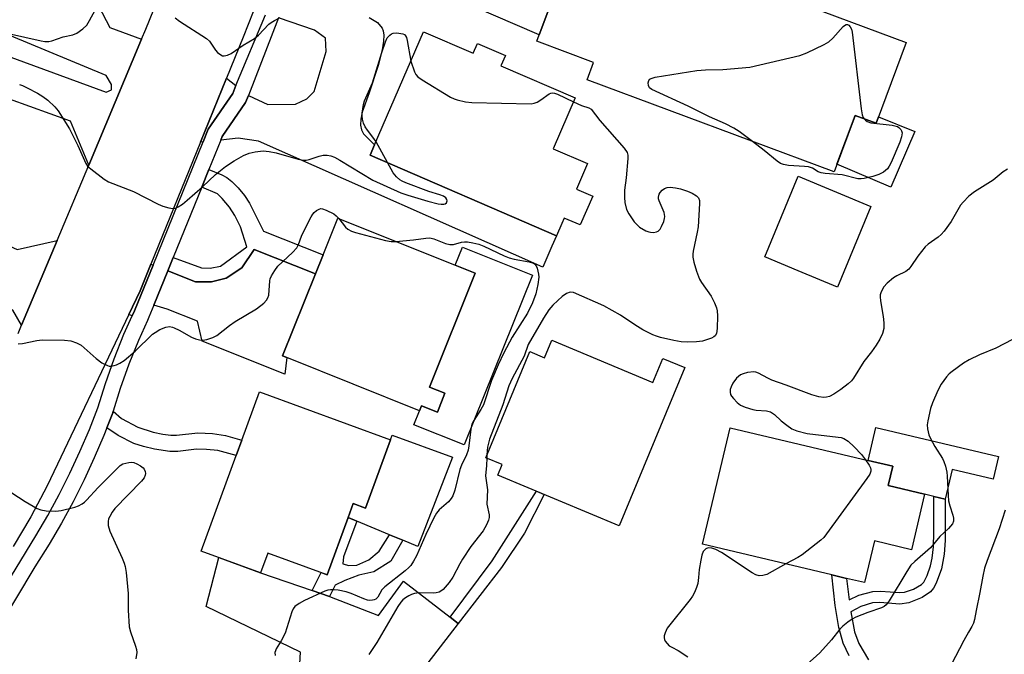
# Model space of a CAD drawing. Units: inches. Extents: x 1285759 to 1291759, y 477452 to 481453.
# Drawn here: x 1287460 to 1287731, y 478559 to 478734 of the extents above; entities that cross this region are included whole.
import ezdxf

# ---------------------------------------------------------------- set-up
doc = ezdxf.new("R2010")
doc.units = ezdxf.units.IN
doc.header["$MEASUREMENT"] = 0
for name, color, linetype in [('BLDG-Footprint', 5, 'Continuous'), ('CULTRL-Pad', 6, 'Continuous'), ('TRANS-Driveway', 251, 'Continuous'), ('TRANS-Non Street Sidewalk', 7, 'Continuous'), ('TRANS-Road', 130, 'Continuous'), ('TRANS-Street Sidewalk', 7, 'Continuous'), ('Undefined', 1, 'Continuous')]:
    doc.layers.add(name, color=color, linetype=linetype)

msp = doc.modelspace()

# ---------------------------------------------------------------- linework, layer by layer
at = {"layer": 'BLDG-Footprint'}
for points, elevation in [([(1287633.85, 478754.47), (1287704.24, 478728.16), (1287695.92, 478705.92), (1287690.14, 478708.08), (1287684.31, 478692.47), (1287616.23, 478717.92), (1287618, 478722.66), (1287602.35, 478728.51), (1287603.01, 478730.28), (1287610.65, 478750.71), (1287629.77, 478743.56)], 349.24), ([(1287571.18, 478731.15), (1287584.87, 478725.22), (1287586.02, 478727.87), (1287593.7, 478724.55), (1287592.5, 478721.78), (1287612.96, 478712.93), (1287606.88, 478698.87), (1287616.35, 478694.77), (1287613.32, 478687.76), (1287617.79, 478685.83), (1287614.34, 478677.85), (1287609.96, 478679.75), (1287609.29, 478678.2), (1287607.84, 478674.86), (1287556.45, 478697.1), (1287557.66, 478699.91)], 350.06), ([(1287694.5, 478682.98), (1287685.28, 478660.71), (1287674.4, 478665.21), (1287665.2, 478669.01), (1287674.42, 478691.29)], 349.3), ([(1287577.04, 478631.4), (1287574.95, 478626.19), (1287570.6, 478627.94), (1287570.06, 478626.59), (1287533.49, 478641.27), (1287532.3, 478641.75), (1287541.37, 478664.36), (1287543.46, 478669.57), (1287547.54, 478679.74), (1287579.91, 478666.76), (1287585.42, 478664.54), (1287572.8, 478633.1)], 352.57), ([(1287606.48, 478646.02), (1287634.4, 478634.42), (1287637.14, 478641), (1287643.2, 478638.48), (1287625.08, 478594.89), (1287591.61, 478608.81), (1287592.82, 478611.72), (1287588.28, 478613.61), (1287600.45, 478642.89), (1287604.48, 478641.22)], 349.45), ([(1287562.05, 478618.56), (1287555.16, 478599.75), (1287551.75, 478601), (1287550.34, 478597.15), (1287544.55, 478581.35), (1287528.23, 478587.33), (1287526.23, 478581.87), (1287509.83, 478587.87), (1287519.48, 478614.21), (1287521.03, 478618.45), (1287525.92, 478631.79)], 352.86), ([(1287709.29, 478603.55), (1287705.67, 478588.25), (1287695.44, 478590.67), (1287692.72, 478579.19), (1287687.79, 478580.35), (1287683.69, 478581.33), (1287648.05, 478589.77), (1287655.67, 478621.9), (1287693.71, 478612.89), (1287700.48, 478611.29), (1287699.22, 478605.94)], 347.46)]:
    msp.add_lwpolyline(points, close=True, dxfattribs=dict(at, elevation=elevation))
at = {"layer": 'CULTRL-Pad'}
for points in [[(1287690.14, 478708.08), (1287695.92, 478705.92), (1287696.57, 478707.65), (1287706.59, 478703.65), (1287700, 478688.28), (1287685.1, 478694.57)], [(1287601.19, 478664.02), (1287582.38, 478617.15), (1287568.51, 478622.71), (1287570.06, 478626.59), (1287570.6, 478627.94), (1287574.96, 478626.19), (1287577.04, 478631.4), (1287572.8, 478633.1), (1287585.42, 478664.54), (1287579.9, 478666.76), (1287581.91, 478671.76)], [(1287729.67, 478613.93), (1287728.19, 478607.71), (1287716.87, 478610.39), (1287714.93, 478602.22), (1287711.78, 478602.96), (1287709.29, 478603.55), (1287699.22, 478605.94), (1287700.48, 478611.29), (1287693.71, 478612.89), (1287695.85, 478621.94)], [(1287579.14, 478613.79), (1287569.55, 478589.12), (1287565.41, 478590.85), (1287561.77, 478592.37), (1287552.75, 478596.14), (1287550.34, 478597.15), (1287551.75, 478601), (1287555.16, 478599.75), (1287562.05, 478618.56), (1287562.54, 478619.87)]]:
    msp.add_lwpolyline(points, close=True, dxfattribs=at)
at = {"layer": 'TRANS-Driveway'}
for points in [[(1287463.93, 478750.34), (1287467.55, 478748.84), (1287478.44, 478744.33), (1287484.69, 478732.32), (1287493.44, 478729.05), (1287478.86, 478694.34), (1287473.78, 478706.44), (1287451.29, 478714.57), (1287447.98, 478715.76), (1287442.43, 478717.77), (1287446.24, 478728.22), (1287483.62, 478714.44), (1287485.1, 478715.09), (1287485.1, 478716.57), (1287483.63, 478719.03), (1287404.97, 478751.77), (1287412.25, 478767.5), (1287421.37, 478763.54), (1287422.38, 478765.98), (1287456.11, 478751.58), (1287456.83, 478753.28)], [(1287605.75, 478752.58), (1287608.87, 478751.39), (1287610.65, 478750.71), (1287603.01, 478730.28), (1287546.09, 478754.92), (1287543.51, 478755.9), (1287540.11, 478756.21), (1287542.19, 478761.39), (1287545.45, 478769.76), (1287558.83, 478764.04), (1287564.66, 478763.21), (1287574.92, 478764.35)], [(1287519.43, 478716.27), (1287518.53, 478714.09), (1287511.81, 478704.27), (1287510.37, 478700.73), (1287509.66, 478700.65), (1287516.83, 478718.31)], [(1287470.12, 478673.52), (1287460.32, 478650.17), (1287457.94, 478654.36), (1287439.45, 478662.29), (1287424.54, 478668.69), (1287426.37, 478673.67), (1287418.28, 478676.65), (1287419, 478678.48), (1287422.69, 478687.56), (1287459.11, 478671.08)], [(1287541.37, 478664.36), (1287532.29, 478641.75), (1287533.49, 478641.27), (1287532.87, 478636.71), (1287510.09, 478645.78), (1287508.83, 478651.34), (1287500.45, 478654.58), (1287496.78, 478655.76), (1287500.63, 478665.2), (1287508.31, 478662.18), (1287512.67, 478662.11), (1287516.76, 478663.2), (1287521.1, 478666.04), (1287524.48, 478671.03)], [(1287496.59, 478666.79), (1287491.46, 478654.13), (1287490.86, 478652.81), (1287489.9, 478653.12), (1287493.03, 478659.71), (1287496, 478667.03)], [(1287540.41, 478576.98), (1287545.23, 478575.32), (1287558.77, 478570.1), (1287565.62, 478579.6), (1287578.45, 478569.63), (1287580.67, 478567.9), (1287548.13, 478525.72), (1287545.33, 478521.61), (1287542.47, 478518.72), (1287540.64, 478521.08), (1287538.57, 478523.33), (1287536.32, 478525.4), (1287533.9, 478527.27), (1287531.33, 478528.94), (1287528.64, 478530.39), (1287525.83, 478531.6), (1287522.92, 478532.57), (1287532.57, 478548.52), (1287537, 478556.77), (1287537.24, 478559.97), (1287511.2, 478572.62), (1287514.73, 478586.08), (1287526.23, 478581.87)]]:
    msp.add_lwpolyline(points, close=True, dxfattribs=at)
msp.add_lwpolyline([(1287556.15, 478735.06), (1287558.41, 478733.69), (1287559.71, 478732.11), (1287560.05, 478731.4), (1287560.2, 478730.23), (1287560.14, 478728.56), (1287559.73, 478726.13), (1287558.67, 478721.86), (1287556.16, 478714.3), (1287554.25, 478708.93), (1287553.87, 478706.99), (1287553.81, 478705.41), (1287554.03, 478704.1), (1287554.58, 478702.99), (1287557.66, 478699.91), (1287556.45, 478697.1), (1287607.84, 478674.86), (1287606.56, 478671.97), (1287604, 478666.18), (1287525.61, 478700.94), (1287520.06, 478701.75), (1287515.27, 478701.24), (1287515.66, 478702.2), (1287522.11, 478711.64), (1287522.87, 478713.59), (1287528.2, 478711.11), (1287535.86, 478711.17), (1287538.94, 478712.62), (1287540.99, 478714.66), (1287544.28, 478725.65), (1287544.09, 478729.41), (1287541.13, 478731.59), (1287531.2, 478734.98)], dxfattribs=at)
at = {"layer": 'TRANS-Non Street Sidewalk'}
for points in [[(1287541.37, 478664.36), (1287524.48, 478671.03), (1287521.1, 478666.04), (1287516.76, 478663.2), (1287512.67, 478662.11), (1287508.31, 478662.18), (1287500.63, 478665.2), (1287502.12, 478668.86), (1287509.94, 478665.97), (1287512.3, 478665.96), (1287515.13, 478666.43), (1287522.45, 478671.78), (1287520.67, 478677.35), (1287519.1, 478680.41), (1287517.62, 478682.79), (1287515.62, 478685.15), (1287514.36, 478686.39), (1287510, 478688.26), (1287511.96, 478693.1), (1287515.54, 478691.68), (1287516.88, 478690.98), (1287518.32, 478689.86), (1287520.06, 478688.04), (1287521.8, 478685.94), (1287523.17, 478683.84), (1287527.04, 478676.13), (1287543.46, 478669.57)], [(1287483.87, 478621.86), (1287485.48, 478626), (1287485.63, 478626.44), (1287487.88, 478624.47), (1287492.37, 478622.03), (1287496.6, 478620.69), (1287499.24, 478620.14), (1287501.49, 478619.87), (1287503.08, 478619.88), (1287508.93, 478620.49), (1287513, 478620.34), (1287516.53, 478619.76), (1287521.03, 478618.45), (1287519.48, 478614.21), (1287514.44, 478615.6), (1287511.36, 478615.93), (1287508.56, 478615.95), (1287503.39, 478615.38), (1287501.22, 478615.37), (1287497.01, 478615.97), (1287493.98, 478616.71), (1287491.31, 478617.59), (1287487, 478619.73)], [(1287580.67, 478567.9), (1287578.45, 478569.63), (1287590.11, 478585.19), (1287602.28, 478604.37), (1287604.41, 478603.49), (1287598.97, 478592.78), (1287592.65, 478583.36)], [(1287545.23, 478575.32), (1287540.41, 478576.98), (1287542.91, 478581.95), (1287544.55, 478581.35), (1287550.34, 478597.15), (1287552.75, 478596.14), (1287549.11, 478586.25), (1287548.91, 478584.32), (1287550.54, 478583.94), (1287552.75, 478584.03), (1287556.11, 478585.47), (1287558.9, 478587.87), (1287561.77, 478592.37), (1287565.41, 478590.85), (1287562.17, 478585.06), (1287557.49, 478582.18), (1287553.29, 478581.22), (1287549.45, 478579.78), (1287546.8, 478578.46)]]:
    msp.add_lwpolyline(points, close=True, dxfattribs=at)
msp.add_lwpolyline([(1287688.46, 478558.96), (1287686.79, 478562.49), (1287685.61, 478566.82), (1287684.65, 478572.89), (1287683.69, 478581.33), (1287687.79, 478580.35), (1287688.46, 478574.47), (1287691.11, 478575.74), (1287694.97, 478576.74), (1287697.11, 478576.79), (1287702.49, 478576.42), (1287703.78, 478576.51), (1287706.26, 478577.4), (1287708.42, 478578.63), (1287709.09, 478579.32), (1287709.97, 478581.11), (1287710.9, 478583.85), (1287711.35, 478585.91), (1287711.69, 478589.02), (1287711.86, 478593.04), (1287711.78, 478602.96), (1287714.93, 478602.22), (1287714.94, 478590.84), (1287714.67, 478587.05), (1287713.93, 478583.01), (1287712.5, 478579.05), (1287711.74, 478577.62), (1287710.92, 478576.62), (1287708.6, 478575.05), (1287704.92, 478573.56), (1287702.43, 478573.28), (1287696.98, 478573.65), (1287694.9, 478573.56), (1287691.74, 478572.62), (1287688.9, 478571.09), (1287689.98, 478565.57), (1287691.12, 478562.39), (1287693.84, 478557.85)], dxfattribs=at)
at = {"layer": 'TRANS-Road'}
for points in [[(1287459.37, 478647.91), (1287460.32, 478650.17), (1287470.12, 478673.52), (1287478.86, 478694.34), (1287493.44, 478729.05), (1287494.6, 478731.82), (1287519.28, 478792.69)], [(1287524.21, 478736.6), (1287521.43, 478729.65), (1287516.83, 478718.31), (1287509.66, 478700.65), (1287496, 478667.03), (1287493.03, 478659.71), (1287489.9, 478653.12), (1287467.41, 478605.84), (1287462.91, 478597.37), (1287458.03, 478589.11)]]:
    msp.add_lwpolyline(points, dxfattribs=at)
at = {"layer": 'TRANS-Street Sidewalk'}
for points in [[(1287449.23, 478567.41), (1287464.24, 478592.04), (1287467.55, 478597.72), (1287470.69, 478603.5), (1287473.65, 478609.38), (1287476.43, 478615.35), (1287479.02, 478621.39), (1287481.39, 478627.42), (1287483.43, 478634.11), (1287485.85, 478640.95), (1287488.55, 478647.68), (1287490.86, 478652.81), (1287491.46, 478654.13), (1287496.59, 478666.79), (1287510.37, 478700.73), (1287511.81, 478704.27), (1287518.53, 478714.09), (1287519.43, 478716.27), (1287527.56, 478735.82)], [(1287531.2, 478734.98), (1287522.87, 478713.59), (1287522.11, 478711.64), (1287515.66, 478702.2), (1287515.27, 478701.24), (1287511.96, 478693.1), (1287510, 478688.26), (1287502.12, 478668.86), (1287500.63, 478665.2), (1287496.78, 478655.76), (1287495.42, 478652.43), (1287495.01, 478651.45), (1287492.54, 478645.98), (1287489.91, 478639.42), (1287487.56, 478632.75), (1287485.63, 478626.44), (1287485.48, 478626), (1287483.87, 478621.86), (1287483.04, 478619.74), (1287480.39, 478613.57), (1287477.56, 478607.49), (1287474.54, 478601.49), (1287471.34, 478595.59), (1287467.95, 478589.79), (1287463.99, 478583.49), (1287452.96, 478565.23)]]:
    msp.add_lwpolyline(points, dxfattribs=at)
at = {"layer": 'Undefined'}
for p, q in [((1287561.17, 478695.06, 350), (1287558.05, 478700.79, 350)), ((1287588.6, 478614.4, 350), (1287588.58, 478613.48, 350))]:
    msp.add_line(p, q, dxfattribs=at)
for points, elevation in [([(1287456.75, 478730.69), (1287465.7, 478728.66), (1287466.79, 478728.47), (1287467.85, 478728.45), (1287468.64, 478728.6), (1287471.8, 478729.76), (1287474.49, 478730.32), (1287475.53, 478730.78), (1287477.23, 478731.96), (1287478.28, 478732.97), (1287479.07, 478734.21), (1287480.64, 478737.09)], 348), ([(1287502.66, 478734.94), (1287503.83, 478734.08), (1287511.35, 478729.32), (1287512.17, 478728.52), (1287513.83, 478726.07), (1287514.38, 478725.39), (1287515.23, 478724.73), (1287515.69, 478724.52), (1287516.17, 478724.47), (1287517.14, 478724.71), (1287518.09, 478725.17), (1287521.4, 478727.4), (1287524.59, 478729.27), (1287525.67, 478730.23), (1287528.46, 478733.19), (1287529.13, 478733.69), (1287530.1, 478734.27), (1287531.59, 478735.06)], 348), ([(1287661.82, 478700.88), (1287658.19, 478703.65), (1287656.71, 478704.57), (1287654.39, 478705.71), (1287649.97, 478707.71), (1287644.11, 478710.59), (1287634.09, 478715.17), (1287633.47, 478715.65), (1287633.12, 478716.3), (1287633.08, 478717.04), (1287633.3, 478717.67), (1287633.55, 478718.02), (1287633.87, 478718.26), (1287635.01, 478718.64), (1287646.52, 478720.43), (1287648.88, 478720.62), (1287653.61, 478720.76), (1287661.1, 478721.39), (1287674.91, 478724.57), (1287676.82, 478725.33), (1287681.61, 478727.67), (1287682.88, 478728.39), (1287683.95, 478729.34), (1287686.85, 478732.58), (1287687.46, 478733.04), (1287687.67, 478733.12), (1287688.05, 478733.12), (1287688.35, 478732.98), (1287688.77, 478732.5), (1287689.08, 478731.86), (1287689.29, 478731), (1287691.8, 478709.89), (1287692.09, 478708.23), (1287692.36, 478707.5), (1287692.56, 478707.18)], 350), ([(1287558.05, 478700.79), (1287557.47, 478701.66), (1287555.66, 478703.96), (1287555.05, 478704.93), (1287554.62, 478705.95), (1287554.3, 478707.01), (1287554.19, 478707.84), (1287554.25, 478708.71), (1287554.63, 478711.06), (1287554.91, 478712.12), (1287557.08, 478717.09), (1287559.69, 478725.44), (1287560.7, 478728.4), (1287561.16, 478729.42), (1287561.86, 478730.23), (1287562.28, 478730.53), (1287562.75, 478730.75), (1287563.82, 478730.83), (1287565.42, 478730.56), (1287565.87, 478730.36), (1287566.21, 478730.03), (1287566.43, 478729.56), (1287566.65, 478728.74), (1287567.68, 478723.05)], 350), ([(1287567.68, 478723.05), (1287568.64, 478720.08), (1287569.02, 478719.31), (1287569.58, 478718.69), (1287570.76, 478717.87), (1287578.54, 478713.13), (1287579.57, 478712.61), (1287580.41, 478712.35), (1287582.71, 478711.85), (1287584.47, 478711.62), (1287600.81, 478711.3), (1287601.67, 478711.42), (1287602.47, 478711.73), (1287603.47, 478712.34), (1287605.76, 478713.99), (1287606.23, 478714.21), (1287606.77, 478714.3), (1287607.29, 478714.22), (1287608.09, 478713.94), (1287612.47, 478711.78)], 350), ([(1287459.77, 478716.6), (1287460.59, 478716.3), (1287461.89, 478715.67), (1287464.7, 478714.19), (1287466.18, 478713.32), (1287467.56, 478712.23), (1287469.52, 478710.46), (1287470.42, 478709.33), (1287473.54, 478704.33), (1287475.89, 478699.73), (1287478.06, 478694.77), (1287478.55, 478694.08), (1287479.39, 478693.31), (1287483.11, 478690.51), (1287484.34, 478689.75), (1287491.17, 478687.1), (1287497.97, 478683.57), (1287499.3, 478683.01), (1287500.91, 478682.57), (1287501.99, 478682.41), (1287502.75, 478682.49), (1287503.49, 478682.8), (1287504.67, 478683.58), (1287506.03, 478684.68), (1287510.21, 478688.38), (1287513.81, 478691.8), (1287516.51, 478693.97), (1287518.97, 478695.55), (1287521.49, 478696.97), (1287523.05, 478697.64), (1287524.7, 478698.01), (1287526.94, 478698.26), (1287528.62, 478698.12), (1287530.51, 478697.78), (1287536.55, 478695.98), (1287537.97, 478695.71), (1287538.83, 478695.72), (1287539.63, 478695.86), (1287542.35, 478696.79), (1287543.46, 478697.07), (1287544.54, 478697.11), (1287545.58, 478696.93), (1287546.56, 478696.55), (1287548.05, 478695.75), (1287557.21, 478690.23), (1287564.9, 478686.71), (1287566.79, 478686.07), (1287572.37, 478684.41), (1287575.14, 478683.69), (1287575.97, 478683.54), (1287576.73, 478683.54), (1287577.13, 478683.65), (1287577.52, 478683.97), (1287577.64, 478684.5), (1287577.54, 478684.91), (1287577.28, 478685.29), (1287576.65, 478685.75), (1287575.62, 478686.15), (1287572.65, 478687.08), (1287566.31, 478689.42), (1287565.27, 478689.88), (1287564.65, 478690.25), (1287563.66, 478691.15), (1287562.8, 478692.18), (1287561.17, 478695.06)], 350), ([(1287612.47, 478711.78), (1287614.68, 478710.77), (1287616.72, 478710.13), (1287617.32, 478709.77), (1287619.77, 478706.67), (1287626.43, 478699.03), (1287627.25, 478697.86), (1287627.46, 478697.06), (1287627.47, 478696.19), (1287627.01, 478690.82), (1287626.57, 478687.44), (1287626.54, 478685.41), (1287626.68, 478684.01), (1287627.12, 478682.15), (1287627.75, 478680.89), (1287629.23, 478678.74), (1287630.04, 478677.86), (1287630.71, 478677.28), (1287632.42, 478676.22), (1287633.21, 478675.91), (1287633.75, 478675.82), (1287634.58, 478675.8), (1287635.37, 478675.91), (1287635.82, 478676.11), (1287636.35, 478676.7), (1287636.76, 478677.46), (1287637.35, 478678.83), (1287637.61, 478679.66), (1287637.68, 478680.21), (1287637.44, 478681.28), (1287636.08, 478684.47), (1287635.95, 478685.01), (1287635.94, 478685.54), (1287636.14, 478686.32), (1287636.4, 478686.78), (1287636.92, 478687.41), (1287637.54, 478687.9), (1287638.29, 478688.17), (1287639.13, 478688.25), (1287640.58, 478688.13), (1287642.01, 478687.85), (1287643.91, 478687.19), (1287645.22, 478686.61), (1287646.39, 478685.91), (1287646.92, 478685.36), (1287647.18, 478684.63), (1287647.22, 478683.79), (1287646.81, 478677.3), (1287646.59, 478675.88), (1287645.46, 478670.63), (1287645.35, 478669.81), (1287645.36, 478668.99), (1287645.67, 478667.59), (1287646.41, 478665.07), (1287647.18, 478662.89), (1287647.76, 478661.94), (1287650.45, 478658.18), (1287651.36, 478656.35), (1287651.9, 478655), (1287652.09, 478654.17), (1287652.15, 478652.74), (1287652.08, 478649.25), (1287651.92, 478647.89), (1287651.57, 478647.26), (1287651.19, 478646.97), (1287650.49, 478646.62), (1287648.02, 478645.83), (1287646.43, 478645.56), (1287643.85, 478645.51), (1287642.14, 478645.58), (1287640.16, 478645.94), (1287636.49, 478646.78), (1287635.4, 478647.12), (1287634.36, 478647.55), (1287631.57, 478648.91), (1287629.43, 478650.25), (1287625.4, 478652.96), (1287620.81, 478655.56), (1287612.48, 478659.19), (1287611.59, 478659.28), (1287610.56, 478658.9), (1287609.37, 478658.1), (1287608.14, 478657.03), (1287606.79, 478655.68), (1287605.73, 478654.44), (1287604.18, 478652.09), (1287600.02, 478644.87), (1287598.86, 478641.67), (1287595.6, 478635.53), (1287594.69, 478633.51), (1287592.99, 478628.23), (1287589.3, 478618.75), (1287588.76, 478616.59), (1287588.6, 478614.4)], 350), ([(1287692.56, 478707.18), (1287693.02, 478706.72), (1287693.46, 478706.42), (1287694.49, 478706.04), (1287700.38, 478705.35), (1287701.77, 478705.03), (1287702.22, 478704.76), (1287702.72, 478704.21), (1287702.95, 478703.77), (1287703.05, 478703.27), (1287702.93, 478702.18), (1287702.46, 478700.69), (1287700.03, 478695.1), (1287699.51, 478694.04), (1287699.03, 478693.32), (1287697.93, 478692.43), (1287696.65, 478691.75), (1287694.97, 478691.21), (1287692.66, 478690.66), (1287691.79, 478690.54), (1287690.87, 478690.58), (1287686.57, 478691.63), (1287681.88, 478692.03), (1287680.73, 478692.2), (1287679.95, 478692.49), (1287678.33, 478693.48), (1287677.28, 478693.84), (1287676.13, 478693.97), (1287671.74, 478694.23), (1287670.34, 478694.51), (1287669.55, 478694.82), (1287668.6, 478695.45), (1287665.02, 478698.41), (1287661.82, 478700.88)], 350), ([(1287732.12, 478693.25), (1287730.98, 478692.47), (1287728.22, 478690.22), (1287722.99, 478687.02), (1287721.46, 478685.74), (1287719.87, 478684.14), (1287719.16, 478683.26), (1287716.58, 478678.76), (1287714.63, 478676.13), (1287713.85, 478675.25), (1287713, 478674.48), (1287710.24, 478672.55), (1287709.4, 478671.78), (1287707.4, 478669.2), (1287705.47, 478666.34), (1287704.95, 478665.69), (1287704.08, 478665.03), (1287701.63, 478663.83), (1287700.71, 478663.26), (1287698.96, 478661.83), (1287698.04, 478660.79), (1287697.3, 478659.35), (1287697.06, 478658.59), (1287696.99, 478658.05), (1287697.08, 478656.91), (1287697.85, 478652.58), (1287698.07, 478650.84), (1287698.04, 478649.3), (1287697.69, 478647.88), (1287696.94, 478646.37), (1287695.94, 478644.66), (1287694.66, 478642.85), (1287692.53, 478640.22), (1287689.65, 478635.55), (1287689.09, 478634.87), (1287688.25, 478634.03), (1287686.19, 478632.43), (1287684.3, 478631.13), (1287683.05, 478630.54), (1287682.26, 478630.34), (1287681.46, 478630.26), (1287680.1, 478630.43), (1287678.19, 478630.97), (1287671.14, 478633.69), (1287667.14, 478635.06), (1287666.1, 478635.54), (1287663.52, 478636.96), (1287662.72, 478637.27), (1287662.17, 478637.35), (1287660.44, 478637.11), (1287659.3, 478636.8), (1287658.51, 478636.46), (1287657.45, 478635.55), (1287656.42, 478634.21), (1287655.95, 478633.21), (1287655.72, 478632.44), (1287655.66, 478631.72), (1287655.79, 478631.11), (1287656.06, 478630.62), (1287656.6, 478629.94), (1287657.65, 478628.88), (1287658.57, 478628.15), (1287659.82, 478627.58), (1287661.96, 478626.93), (1287662.81, 478626.79), (1287665.71, 478626.56), (1287666.77, 478626.25), (1287667.91, 478625.54), (1287669.71, 478623.79), (1287671.29, 478622.57), (1287672.72, 478621.64), (1287674.07, 478621.09), (1287676.94, 478620.35), (1287685.44, 478619.33), (1287686.3, 478619.17), (1287687.05, 478618.91), (1287688.17, 478618.2), (1287689.86, 478616.68), (1287691.85, 478614.52), (1287692.98, 478613.07)], 348), ([(1287459.4, 478645.01), (1287460.55, 478645.11), (1287464.57, 478645.93), (1287466.01, 478646.12), (1287472.19, 478646.06), (1287473.93, 478645.91), (1287475.51, 478645.34), (1287476.73, 478644.64), (1287480.87, 478640.97), (1287482.5, 478639.8), (1287483.98, 478639.04), (1287484.5, 478638.92), (1287485.04, 478638.91), (1287485.85, 478639.03), (1287486.54, 478639.27), (1287487.46, 478639.73), (1287488.59, 478640.42), (1287491.67, 478643.04), (1287496.47, 478647.69), (1287497.19, 478648.21), (1287498.47, 478648.96), (1287500.07, 478649.69), (1287501.12, 478649.8), (1287501.9, 478649.68), (1287502.42, 478649.51), (1287503.74, 478648.86), (1287507.19, 478646.87), (1287508.25, 478646.45), (1287509.4, 478646.16), (1287510.26, 478646.08), (1287511.41, 478646.26), (1287513.1, 478646.81), (1287514.12, 478647.35), (1287517.7, 478650.15), (1287519.24, 478651.25), (1287525.09, 478654.75), (1287527.08, 478656.3), (1287527.86, 478657.08), (1287528.25, 478657.74), (1287528.47, 478658.49), (1287528.73, 478662.44), (1287528.85, 478662.98), (1287529.19, 478663.77), (1287530.11, 478665.28), (1287531.01, 478666.44), (1287535.06, 478670.22), (1287536.2, 478671.5), (1287536.65, 478672.44), (1287537.46, 478674.73), (1287538.22, 478676.36), (1287540.14, 478680.11), (1287540.64, 478680.85), (1287541.02, 478681.26), (1287541.65, 478681.8), (1287542.33, 478682.21), (1287542.81, 478682.34), (1287543.31, 478682.3), (1287544.34, 478681.93), (1287546.4, 478680.87), (1287547.1, 478680.37), (1287547.77, 478679.65)], 352), ([(1287547.77, 478679.65), (1287549.61, 478677.26), (1287550.27, 478676.71), (1287551.29, 478676.16), (1287552.37, 478675.8), (1287560.66, 478673.56), (1287562.23, 478673.3), (1287563.55, 478673.32)], 352), ([(1287563.55, 478673.32), (1287568.35, 478673.74), (1287571.75, 478674.22), (1287572.86, 478674.29), (1287573.98, 478674.05), (1287577.18, 478672.74), (1287578.41, 478672.43), (1287579.39, 478672.49), (1287581.59, 478673.07), (1287582.43, 478673.2), (1287583.31, 478673.18), (1287584.77, 478672.95), (1287586.43, 478672.51), (1287587.8, 478671.98), (1287593.39, 478669.34), (1287594.73, 478668.79), (1287596.1, 478668.42), (1287600.25, 478667.69), (1287601.2, 478667.4), (1287601.84, 478667), (1287602.16, 478666.61), (1287602.48, 478665.89), (1287602.7, 478665.1), (1287602.86, 478664.28), (1287602.91, 478663.44), (1287602.64, 478661.4), (1287602.1, 478658.81), (1287601.15, 478656.39), (1287599.78, 478653.51), (1287595.54, 478646.93), (1287593.26, 478642.53), (1287591.71, 478639.25), (1287589.85, 478634.93), (1287587.64, 478628.25), (1287586.94, 478626.93), (1287584.99, 478623.93), (1287584.46, 478622.89), (1287584.15, 478621.5), (1287583.64, 478616.94), (1287583.42, 478615.75), (1287582.96, 478614.45), (1287581.63, 478611.59), (1287581.14, 478610.34), (1287579.81, 478604.66), (1287579.2, 478603.08), (1287578.76, 478602.36), (1287578.04, 478601.51), (1287575.45, 478599.24), (1287574.73, 478598.35), (1287574.03, 478597.04), (1287571.82, 478592.43), (1287569.2, 478586.57), (1287568.4, 478585.08), (1287567.64, 478583.93), (1287567.11, 478583.32), (1287566.07, 478582.4), (1287560.44, 478578.03), (1287559.69, 478577.16), (1287558.51, 478575.19), (1287558, 478574.65), (1287557.57, 478574.42), (1287557.07, 478574.3), (1287556.27, 478574.27), (1287555.73, 478574.34), (1287554.65, 478574.71), (1287551.15, 478576.21), (1287549.8, 478576.66), (1287547.62, 478577.13), (1287546.55, 478577.22), (1287545.48, 478577.21), (1287544.73, 478577.07), (1287543.97, 478576.8), (1287538.37, 478574.29), (1287536.86, 478573.42), (1287535.7, 478572.56), (1287535.17, 478571.92), (1287534.82, 478571.14), (1287532.96, 478565.23), (1287531.9, 478563.16), (1287530.53, 478560.91), (1287530.3, 478560.4), (1287530.19, 478559.86), (1287530.26, 478559.06)], 352), ([(1287733.55, 478646.22), (1287728.87, 478643.82), (1287724.44, 478642.05), (1287721.53, 478640.64), (1287720.02, 478639.73), (1287716.91, 478637.45), (1287716.09, 478636.73), (1287715.35, 478635.96), (1287713.88, 478633.94), (1287712.94, 478632.2), (1287711.44, 478628.82), (1287710.94, 478627.17), (1287710.14, 478623.81), (1287710, 478622.69), (1287710.09, 478621.59), (1287710.45, 478619.96), (1287710.88, 478618.92), (1287712.12, 478616.69), (1287714.25, 478613.38), (1287714.61, 478612.63), (1287715.01, 478611.31), (1287715.38, 478609.68), (1287715.53, 478608.54), (1287715.77, 478603.22), (1287715.9, 478601.75), (1287716.2, 478600.34), (1287717.03, 478597.78), (1287717.23, 478596.93), (1287717.24, 478596.09), (1287716.96, 478595.36), (1287715.89, 478594.11), (1287713.44, 478591.86), (1287710.91, 478588.81), (1287706.56, 478585.02), (1287705.51, 478583.99), (1287704.36, 478582.28), (1287699.55, 478574.14), (1287698.7, 478573.01), (1287698.12, 478572.57), (1287697.43, 478572.21), (1287693.59, 478570.97), (1287690.34, 478569.65), (1287689.31, 478569.13), (1287688.11, 478568.27), (1287686.75, 478567.13), (1287685.92, 478566.31), (1287683.58, 478563.43), (1287680.41, 478559.83), (1287676.83, 478556.63)], 346), ([(1287588.58, 478613.48), (1287588.5, 478611.53), (1287588.2, 478608.62), (1287588.77, 478604.79), (1287588.64, 478600.78), (1287589.2, 478597.9), (1287589.22, 478597.14), (1287589.09, 478596.38), (1287588.53, 478595.14), (1287587.54, 478593.48), (1287584.16, 478589.13), (1287581.86, 478585.67), (1287581.11, 478584.39), (1287579.2, 478580.66), (1287578.25, 478579.18), (1287576.53, 478577.29), (1287575.89, 478576.78), (1287575.42, 478576.56), (1287574.62, 478576.38), (1287573.79, 478576.31), (1287570.05, 478576.35), (1287568.65, 478576.22), (1287567.86, 478575.94), (1287567.11, 478575.56), (1287566.13, 478574.98), (1287565.47, 478574.47), (1287564.9, 478573.81), (1287564.08, 478572.58), (1287558.29, 478562.67), (1287556.09, 478559.32)], 350), ([(1287692.98, 478613.07), (1287693.98, 478611.62), (1287694.36, 478610.86), (1287694.47, 478610.37), (1287694.47, 478609.88), (1287694.17, 478609.12), (1287693.35, 478607.89), (1287682.24, 478592.6), (1287681.49, 478591.67), (1287680.65, 478590.86), (1287675.52, 478586.89), (1287674.29, 478586.1), (1287671.05, 478584.32)], 348), ([(1287457.64, 478603.95), (1287461.36, 478601.56), (1287464.62, 478599.63), (1287465.68, 478599.22), (1287467.12, 478599.02), (1287469.75, 478598.89), (1287471.21, 478599.05), (1287474.98, 478599.99), (1287476.05, 478600.39), (1287477, 478600.9), (1287477.65, 478601.37), (1287478.25, 478601.93), (1287481.43, 478605.38), (1287486.84, 478610.88), (1287487.5, 478611.46), (1287488.24, 478611.91), (1287489.06, 478612.17), (1287489.91, 478612.33), (1287490.76, 478612.37), (1287491.32, 478612.28), (1287492.12, 478611.97), (1287493.14, 478611.41), (1287493.81, 478610.89), (1287494.14, 478610.49), (1287494.44, 478609.8), (1287494.51, 478609.31), (1287494.45, 478608.79), (1287494.14, 478608.06), (1287493.42, 478607.18), (1287486.09, 478599.58), (1287485.33, 478598.59), (1287484.65, 478597.45), (1287484.33, 478596.73), (1287484.18, 478596.03), (1287484.25, 478594.95), (1287484.69, 478593.34), (1287488.07, 478585.89), (1287488.63, 478584.51), (1287488.88, 478583.66), (1287489.14, 478581.95), (1287489.76, 478576.17), (1287489.69, 478571.62), (1287490.03, 478566.98), (1287490.38, 478565.56), (1287491.76, 478561.64), (1287491.98, 478560.77), (1287492.09, 478559.91), (1287491.85, 478558.17)], 354), ([(1287731.5, 478599.13), (1287729.86, 478594.06), (1287726.53, 478585.28), (1287725.82, 478583.14), (1287725.31, 478580.92), (1287724.54, 478576.47), (1287723.45, 478571.46), (1287722.99, 478569), (1287722.72, 478568), (1287722.32, 478567.11), (1287721.34, 478565.5), (1287720.1, 478563.22), (1287716.64, 478556.48)], 344), ([(1287671.05, 478584.32), (1287665.78, 478581.46), (1287664.7, 478581.1), (1287663.68, 478581.08), (1287662.74, 478581.35), (1287661.74, 478581.87), (1287653.31, 478587.45), (1287651.77, 478588.33), (1287650.66, 478588.66), (1287649.57, 478588.73), (1287648.93, 478588.47), (1287648.27, 478587.77), (1287647.86, 478586.77), (1287647.57, 478585.36), (1287647.17, 478582.78), (1287646.97, 478580.61), (1287646.72, 478578.95), (1287646.42, 478577.85), (1287645.88, 478576.48), (1287645.33, 478575.45), (1287644.65, 478574.5), (1287638.31, 478566.61), (1287637.72, 478565.34), (1287637.5, 478564.52), (1287637.46, 478563.98), (1287637.56, 478563.48), (1287637.79, 478563.02), (1287638.29, 478562.36), (1287638.88, 478561.78), (1287639.56, 478561.34), (1287641.31, 478560.43), (1287644.05, 478558.69)], 348)]:
    msp.add_lwpolyline(points, dxfattribs=dict(at, elevation=elevation))

doc.saveas('drawing.dxf')
